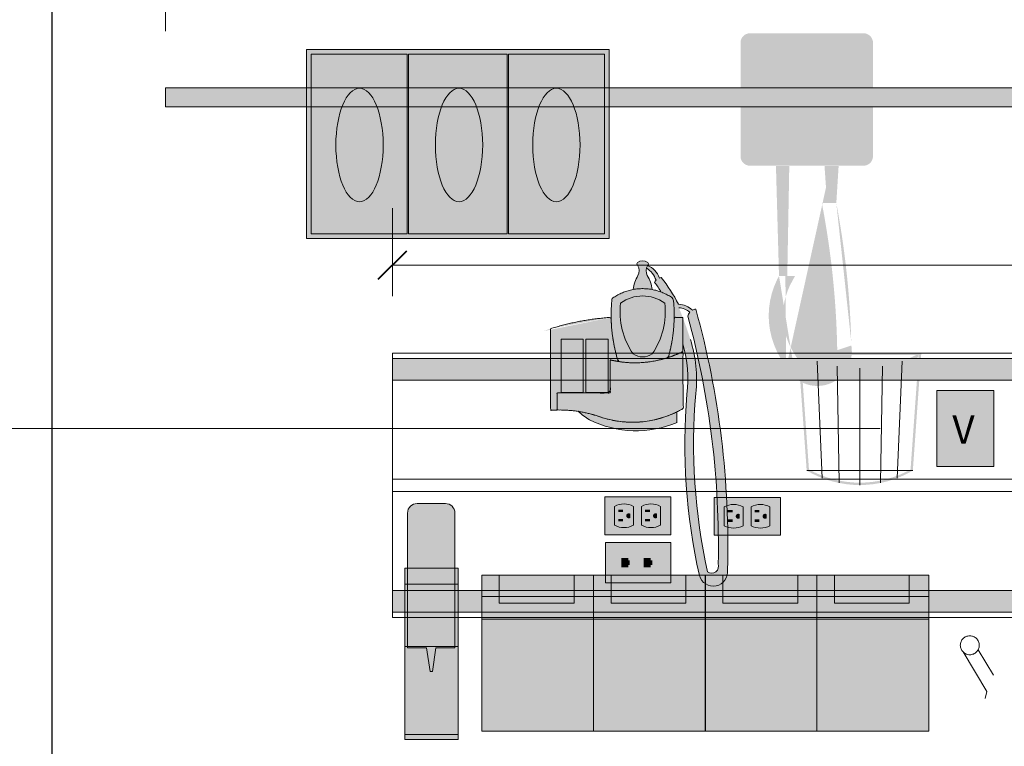
# Model space of a CAD drawing. Units: inches. Extents: x -795 to 331, y 1401 to 1844.
# Drawn here: x -445 to -393, y 1486 to 1524 of the extents above; entities that cross this region are included whole.
import ezdxf
from ezdxf.enums import TextEntityAlignment as Align

# ---------------------------------------------------------------- set-up
doc = ezdxf.new("R2010")
doc.units = ezdxf.units.IN
doc.header["$MEASUREMENT"] = 0
doc.linetypes.add('DGN Style 2', pattern=[11.735908661417323, 7.041545196850394, -4.694363464566929])
doc.layers.get('Defpoints').update_dxf_attribs({"lineweight": 0})
for name, color, linetype, lineweight in [('Furniture', 230, 'Continuous', 0), ('G-ANNO-DIMS', 7, 'Continuous', 0), ('PALADIN_EQUIPMENT', 5, 'Continuous', 0), ('Walls', 253, 'Continuous', 0)]:
    doc.layers.add(name, color=color, linetype=linetype, lineweight=lineweight)
doc.styles.add('Arch Dimension Text', font='Arial.ttf', dxfattribs={"height": 0.125})
doc.styles.add('Style-Arial', font='Arial.ttf')
doc.dimstyles.new('Typical', dxfattribs={"dimtxt": 3, "dimasz": 1.5, "dimexe": 3, "dimexo": 3, "dimgap": 1.5, "dimtad": 1, "dimdec": 3, "dimzin": 11, "dimdsep": 46, "dimlunit": 5, "dimtxsty": 'Style-Arial', "dimblk": 'OBLIQUE', "dimcen": 0.09, "dimclrd": 251, "dimclre": 251, "dimazin": 3, "dimtfac": 1, "dimtdec": 3, "dimtofl": 0, "dimtmove": 1, "dimatfit": 3, "dimldrblk": 'TerminatorOpen', "dimfxl": 1, "dimtzin": 11, "dimlwd": 0, "dimlwe": 0, "dimarcsym": 0})

# ---------------------------------------------------------------- blocks, each defined once
blk = doc.blocks.new('*U54')
at = {"layer": 'PALADIN_EQUIPMENT', "linetype": 'Continuous', "lineweight": 13, "extrusion": (0, 0, -1)}
for color, points in [(9, [(-1.070872433890599, -1.727708516108521), (-1.070872433890599, 1.728208636236161), (1.072692658493224, 1.728208636236161), (1.072692658493224, -1.727708516108521)]), (251, [(-0.1140980398140528, 0.4526503776345976), (-0.1140980398140528, 0.5298833862908623), (-0.249089887699256, 0.5297776238688243), (-0.249089887699256, 0.9016030454342285), (0.0009101123007440037, 0.9016030454342285), (0.250910112300744, 0.9016030454342285), (0.250910112300744, 0.5297776238688243), (0.1159182644159955, 0.5298833862908623), (0.1159182644159955, 0.4526503776345976), (0.0009101123007440037, 0.4526503776345976)]), (251, [(-0.1140980398140528, -0.7383050022194766), (-0.1140980398140528, -0.6610719935636666), (-0.249089887699256, -0.6611777559857046), (-0.249089887699256, -0.2893523344203004), (0.0009101123007440037, -0.2893523344203004), (0.250910112300744, -0.2893523344203004), (0.250910112300744, -0.6611777559857046), (0.1159182644159955, -0.6610719935636666), (0.1159182644159955, -0.7383050022194766), (0.0009101123007440037, -0.7383050022194766)])]:
    blk.add_hatch(color=color, dxfattribs=at).paths.add_polyline_path(points)
at = {"layer": 'PALADIN_EQUIPMENT', "color": 251, "linetype": 'Continuous', "lineweight": 13, "extrusion": (0, 0, -1), "flags": 128}
blk.add_lwpolyline([(1.072692658493224, 1.728208636236161), (-1.070872433890599, 1.728208636236161), (-1.070872433890599, -1.727708516108521), (1.072692658493224, -1.727708516108521)], close=True, dxfattribs=at)
blk = doc.blocks.new('OUTLET_DATA')
at = {"layer": 'PALADIN_EQUIPMENT', "color": 251, "linetype": 'Continuous', "lineweight": 13}
blk.add_blockref('*U54', (-1.070872433890599, 1.727708516108521), dxfattribs=at)
blk = doc.blocks.new('OUTLET_DATA_HEADWALL')
at = {"layer": 'PALADIN_EQUIPMENT', "color": 251, "linetype": 'Continuous', "lineweight": 13}
blk.add_blockref('OUTLET_DATA', (0, 0), dxfattribs=at)
blk = doc.blocks.new('*U56')
at = {"layer": 'PALADIN_EQUIPMENT', "linetype": 'Continuous', "lineweight": 13}
for color, points in [(14, [(-0.500919130518696, 0.5019101556165992), (0.499080869481304, 0.5019101556165992, -0.249999999999909), (0.499080869481304, -0.4980898443834008), (-0.500919130518696, -0.4980898443834008, -0.2500000000000909)]), (250, [(0.1045303151213375, -0.3250577800172323, 2.055065751188647), (-0.1063685761589568, -0.3250577800172323)])]:
    blk.add_hatch(color=color, dxfattribs=at).paths.add_polyline_path(points)
at = {"layer": 'PALADIN_EQUIPMENT', "color": 250, "linetype": 'Continuous', "lineweight": 13, "flags": 128}
blk.add_lwpolyline([(-0.500919130518696, 0.5019101556165992), (0.499080869481304, 0.5019101556165992, -0.249999999999909), (0.499080869481304, -0.4980898443834008), (-0.500919130518696, -0.4980898443834008, -0.2500000000000909)], format="xyb", close=True, dxfattribs=at)
at = {"layer": 'PALADIN_EQUIPMENT', "color": 250, "linetype": 'Continuous', "lineweight": 13, "extrusion": (0, 0, -1)}
for points in [[(0.2941771466105365, 0.3089509706354647), (0.1701319562650951, 0.3089509706354647), (0.2941771466105365, 0.05895097063546473), (0.1701319562650951, 0.05895097063546473)], [(-0.2088950142338035, 0.3089509706354647), (-0.3329402045787901, 0.3089509706354647), (-0.2088950142338035, 0.05895097063546473), (-0.3329402045787901, 0.05895097063546473)]]:
    blk.add_solid(points, dxfattribs=at)
blk = doc.blocks.new('*U57')
at = {"layer": 'PALADIN_EQUIPMENT', "linetype": 'Continuous', "lineweight": 13}
for color, points in [(14, [(-0.500919130518696, 0.5019101556165424), (0.499080869481304, 0.5019101556165424, -0.249999999999909), (0.499080869481304, -0.4980898443834576), (-0.500919130518696, -0.4980898443834576, -0.2500000000000909)]), (250, [(0.1045303151213375, -0.3250577800172323, 2.055065751188647), (-0.1063685761589568, -0.3250577800172323)])]:
    blk.add_hatch(color=color, dxfattribs=at).paths.add_polyline_path(points)
at = {"layer": 'PALADIN_EQUIPMENT', "color": 250, "linetype": 'Continuous', "lineweight": 13, "flags": 128}
blk.add_lwpolyline([(-0.500919130518696, 0.5019101556165424), (0.499080869481304, 0.5019101556165424, -0.249999999999909), (0.499080869481304, -0.4980898443834576), (-0.500919130518696, -0.4980898443834576, -0.2500000000000909)], format="xyb", close=True, dxfattribs=at)
at = {"layer": 'PALADIN_EQUIPMENT', "color": 250, "linetype": 'Continuous', "lineweight": 13, "extrusion": (0, 0, -1)}
for points in [[(0.2941771466105365, 0.3089509706354647), (0.1701319562650951, 0.3089509706354647), (0.2941771466105365, 0.05895097063546473), (0.1701319562650951, 0.05895097063546473)], [(-0.2088950142338035, 0.3089509706354647), (-0.3329402045787901, 0.3089509706354647), (-0.2088950142338035, 0.05895097063546473), (-0.3329402045787901, 0.05895097063546473)]]:
    blk.add_solid(points, dxfattribs=at)
blk = doc.blocks.new('*U55')
at = {"layer": 'PALADIN_EQUIPMENT', "linetype": 'Continuous', "lineweight": 13}
blk.add_hatch(color=1, dxfattribs=at).paths.add_polyline_path([(-1.001141681485933, -1.751498871674471), (-1.001141681485933, 1.748501128325529), (0.9988583185140669, 1.748501128325529), (0.9988583185140669, -1.751498871674471)])
at = {"layer": 'PALADIN_EQUIPMENT', "color": 250, "linetype": 'Continuous', "lineweight": 13, "flags": 128}
blk.add_lwpolyline([(-1.001141681485933, 1.748501128325529), (0.9988583185140669, 1.748501128325529), (0.9988583185140669, -1.751498871674471), (-1.001141681485933, -1.751498871674471)], close=True, dxfattribs=at)
at = {"layer": 'PALADIN_EQUIPMENT', "color": 250, "linetype": 'Continuous', "lineweight": 13}
for name, p in [('*U56', (-0.0002225509672371118, 0.7208519196532279)), ('*U57', (-0.0002225509672371118, -0.6980292920754323))]:
    blk.add_blockref(name, p, dxfattribs=at)
blk = doc.blocks.new('*U64')
at = {"layer": 'PALADIN_EQUIPMENT', "linetype": 'Continuous', "lineweight": 13}
blk.add_hatch(color=250, dxfattribs=at).paths.add_polyline_path([(-1.501240724166507, -1.998434537842968), (-1.501240724166507, 2.001565462157032), (1.498759275833493, 2.001565462157032), (1.498759275833493, -1.998434537842968)])
at = {"layer": 'PALADIN_EQUIPMENT', "color": 250, "linetype": 'Continuous', "lineweight": 13, "flags": 128}
blk.add_lwpolyline([(-1.501240724166507, 2.001565462157032), (1.498759275833493, 2.001565462157032), (1.498759275833493, -1.998434537842968), (-1.501240724166507, -1.998434537842968)], close=True, dxfattribs=at)
at = {"layer": 'PALADIN_EQUIPMENT', "color": 254, "linetype": 'Continuous', "lineweight": 13, "style": 'Style-Arial'}
blk.add_text('V', height=1.5, dxfattribs=at).set_placement((-0.690244151013701, 0.694177113437263), align=Align.TOP_LEFT)
blk = doc.blocks.new('OUTLET_VACUUM')
at = {"layer": 'PALADIN_EQUIPMENT', "color": 250, "linetype": 'Continuous', "lineweight": 13}
blk.add_blockref('*U64', (-1.498759275833493, 1.998434537842968), dxfattribs=at)
blk = doc.blocks.new('*D67')
at = {"layer": 'Defpoints', "transparency": 16777216}
for p in [(-396.1152006344034, 1502.558346295944), (-451.2442128372642, 1476.061384936925), (-451.2442128372642, 1449.564423577907), (-442.8828520804068, 1449.564423577907)]:
    blk.add_point(p, dxfattribs=at)
at = {"layer": 'G-ANNO-DIMS', "color": 1, "linetype": 'Continuous', "lineweight": 40, "transparency": 16777216}
for p, q in [((-451.9942128372642, 1503.308346295944), (-450.4942128372642, 1501.808346295944)), ((-450.4942128372642, 1448.814423577907), (-451.9942128372642, 1450.314423577907))]:
    blk.add_line(p, q, dxfattribs=at)
at = {"layer": 'G-ANNO-DIMS', "color": 251, "linetype": 'Continuous', "lineweight": 0, "transparency": 16777216}
for p, q in [((-399.1152006344034, 1502.558346295944), (-454.2442128372642, 1502.558346295944)), ((-451.2442128372642, 1502.558346295944), (-451.2442128372642, 1449.564423577907)), ((-445.8828520804068, 1449.564423577907), (-454.2442128372642, 1449.564423577907))]:
    blk.add_line(p, q, dxfattribs=at)
at = {"layer": 'G-ANNO-DIMS', "color": 251, "linetype": 'Continuous', "lineweight": 13, "transparency": 16777216, "style": 'Arch Dimension Text', "width": 0.9166666666666666}
blk.add_text('53"', height=3, rotation=90, dxfattribs=at).set_placement((-454.2442128372642, 1473.243263747901), align=Align.MIDDLE_LEFT)
blk = doc.blocks.new('_Oblique')
at = {"color": 0, "linetype": 'ByBlock', "lineweight": -2}
blk.add_line((0.5, 0.5), (-0.5, -0.5), dxfattribs=at)
blk = doc.blocks.new('TerminatorOpen')
at = {"color": 0, "linetype": 'ByBlock', "lineweight": -2}
for q in [(-1, 0.5), (-1, 0), (-1, -0.5)]:
    blk.add_line((0, 0), q, dxfattribs=at)
blk = doc.blocks.new('*D69')
at = {"layer": 'Defpoints', "transparency": 16777216}
for p in [(-424.8828520804068, 1511.197350175837), (-376.8828520804068, 1511.197350175837), (-424.8828520804068, 1506.545080648217), (-328.8828520804068, 1506.545080648217)]:
    blk.add_point(p, dxfattribs=at)
at = {"layer": 'PALADIN_EQUIPMENT', "color": 251, "linetype": 'Continuous', "lineweight": 0, "transparency": 16777216}
for p, q in [((-424.8828520804068, 1509.545080648217), (-424.8828520804068, 1514.197350175837)), ((-328.8828520804068, 1509.545080648217), (-328.8828520804068, 1514.197350175837)), ((-328.8828520804068, 1511.197350175837), (-424.8828520804068, 1511.197350175837))]:
    blk.add_line(p, q, dxfattribs=at)
at = {"layer": 'PALADIN_EQUIPMENT', "color": 1, "linetype": 'Continuous', "lineweight": 40, "transparency": 16777216}
for p, q in [((-425.6328520804068, 1510.447350175837), (-424.1328520804068, 1511.947350175837)), ((-328.1328520804068, 1511.947350175837), (-329.6328520804068, 1510.447350175837))]:
    blk.add_line(p, q, dxfattribs=at)
at = {"layer": 'PALADIN_EQUIPMENT', "color": 251, "linetype": 'Continuous', "lineweight": 13, "transparency": 16777216, "style": 'Arch Dimension Text', "width": 0.9166666666666666}
blk.add_text('96"', height=3, dxfattribs=at).set_placement((-379.7009732694312, 1514.197350175837), align=Align.MIDDLE_LEFT)
blk = doc.blocks.new('*D70')
at = {"layer": 'Defpoints', "transparency": 16777216}
for p in [(-376.8828520804069, 1531.59526755631), (-316.8828520804068, 1531.59526755631), (-436.882852080407, 1520.564423577907), (-316.8828520804068, 1520.564423577907)]:
    blk.add_point(p, dxfattribs=at)
at = {"layer": 'G-ANNO-DIMS', "color": 251, "linetype": 'Continuous', "lineweight": 0, "transparency": 16777216}
for p, q in [((-436.882852080407, 1523.564423577907), (-436.882852080407, 1534.59526755631)), ((-316.8828520804068, 1523.564423577907), (-316.8828520804068, 1534.59526755631)), ((-436.882852080407, 1531.59526755631), (-316.8828520804068, 1531.59526755631))]:
    blk.add_line(p, q, dxfattribs=at)
at = {"layer": 'G-ANNO-DIMS', "color": 1, "linetype": 'Continuous', "lineweight": 40, "transparency": 16777216}
for p, q in [((-437.632852080407, 1530.84526755631), (-436.132852080407, 1532.34526755631)), ((-316.1328520804068, 1532.34526755631), (-317.6328520804068, 1530.84526755631))]:
    blk.add_line(p, q, dxfattribs=at)
at = {"layer": 'G-ANNO-DIMS', "color": 251, "linetype": 'Continuous', "lineweight": 13, "transparency": 16777216, "style": 'Arch Dimension Text', "width": 0.9166666666666666}
blk.add_text('120"', height=3, dxfattribs=at).set_placement((-380.7689039096751, 1534.59526755631), align=Align.MIDDLE_LEFT)
blk = doc.blocks.new('STRETCHER AND TRTMT TABLE')
at = {"layer": 'Furniture', "color": 253, "linetype": 'DGN Style 2', "lineweight": 0, "flags": 128}
for points in [[(-13.81074603402152, 29.09771015337105), (-15.69337094451004, 29.09771015337105), (-17.23009236929818, 36.04788205184491), (-16.60461593615707, 39.08591044139052), (-17.85355339059328, 41.18155509548114)], [(-13.81074603402152, 29.84771015337105), (-15.09108596748541, 29.84771015337105), (-16.46321261844889, 36.05346477931994), (-15.80875735739329, 39.23224747587687), (-17.06451799810537, 41.28943507272675)]]:
    blk.add_lwpolyline(points, dxfattribs=at)
at = {"layer": 'Furniture', "color": 253, "linetype": 'DGN Style 2', "lineweight": 0}
blk.add_circle((-17.5, 41.53510848607448), 0.5000000000002274, dxfattribs=at)
blk = doc.blocks.new('*U121')
at = {"layer": 'PALADIN_EQUIPMENT', "linetype": 'Continuous', "lineweight": 13}
for color, points in [(254, [(-2.999515734240333, 9.321920143611806), (3.000484265759667, 9.321920143611806, -0.414213562373095), (3.500484265759667, 8.821920143611806), (3.500484265759667, 2.821920143611806, -0.414213562373095), (3.000484265759667, 2.321920143611806), (-2.999515734240333, 2.321920143611806, -0.414213562373095), (-3.499515734240333, 2.821920143611806), (-3.499515734240333, 8.821920143611806, -0.414213562373095)]), (250, [(2.750484265759667, 8.821920143611806), (-2.749515734240333, 8.821920143611806, 0.414213562373095), (-2.999515734240333, 8.571920143611806), (-2.999515734240333, 3.071920143611351, 0.414213562373095), (-2.749515734240333, 2.821920143611351), (2.750484265759667, 2.821920143611351, 0.414213562373095), (3.000484265759667, 3.071920143611351), (3.000484265759667, 8.571920143611806, 0.414213562373095)])]:
    blk.add_hatch(color=color, dxfattribs=at).paths.add_polyline_path(points)
h = blk.add_hatch(color=254, dxfattribs=at)
edge = h.paths.add_edge_path()
edge.add_arc((0.0004842657596668687, 5.821920143611351), 2.109816658869215, 0, 360)
h = blk.add_hatch(color=250, dxfattribs=at)
edge = h.paths.add_edge_path()
edge.add_arc((0.0004842657596668687, 5.821920143611351), 1.812216653767084, 0, 360)
h = blk.add_hatch(color=250, dxfattribs=at)
edge = h.paths.add_edge_path()
edge.add_line((-1.465715267734481, -3.499925239178538), (-0.6134460991199262, -3.499925239178538))
edge.add_line((-0.6134460991199262, -3.499925239178538), (-0.7836776660919327, -3.809179943454637))
edge.add_spline(control_points=[(-0.7836776660919327, -3.809179943454637), (-1.513699478863998, -5.135389199701876), (-1.392093723542246, -6.664640421653303), (-0.4492752950478121, -7.923930083851019)], knot_values=[0, 0, 0, 0, 1, 1, 1, 1], degree=3, periodic=0)
edge.add_arc((0.5335209986591849, -7.444252607271892), 1.093608264627573, 206.0158076564136, 370.825366770806)
edge.add_spline(control_points=[(1.607667623254315, -7.238855272011278), (1.553520001924994, -4.740656223275892), (1.291205617262733, -2.245537712859232), (0.8231674182344477, 0.2229134803853867)], knot_values=[0, 0, 0, 0, 1, 1, 1, 1], degree=3, periodic=0)
edge.add_line((0.8231674182344477, 0.2229134803853867), (0.7996004374840027, 0.3472066296944831))
edge.add_line((0.7996004374840027, 0.3472066296944831), (1.562713692623106, 0.3472066296944831))
edge.add_ellipse((-63.90376705554178, -8.207138858991357), major_axis=(66.27201385468894, -1.713523094316961e-15), ratio=0.8304026780030481, start_angle=1.0664587376804775, end_angle=8.942421352069573, ccw=False)
edge.add_arc((0.5580476474202101, -7.494189047840791), 1.825462437617626, -153.46406708684674, 9.819463169083008, ccw=False)
edge.add_line((-1.075110269942684, -8.309730786875434), (-1.0867134866524, -8.316162390086447))
edge.add_ellipse((5.359024231615422, -5.608064142938019), major_axis=(-7.369716047424053, -9.02500109754223e-16), ratio=0.7579681318250623, start_angle=-22.17249018377339, end_angle=28.999377354813817, ccw=False)
at = {"layer": 'PALADIN_EQUIPMENT', "color": 1, "linetype": 'Continuous', "lineweight": 13, "extrusion": (0, 0, -1)}
blk.add_solid([(0.1446529535485865, 5.821920143611806), (-0.1456214850680908, 5.821920143611806), (-0.05094582209744658, 2.847668172757722)], dxfattribs=at)
at = {"layer": 'PALADIN_EQUIPMENT', "color": 250, "linetype": 'Continuous', "lineweight": 13, "extrusion": (0, 0, -1)}
for points in [[(1.465715267734254, -3.499925239178538), (1.028757080158698, -3.499925239178538), (1.627199815316487, 2.313518473783688), (0.9218923060233237, 2.313518473783688)], [(-1.076478970307392, 0.3472066296935736), (-1.562713692623106, 0.3472066296935736), (-0.9375547639313595, 2.313518473783688), (-1.685608182878809, 2.313518473783688)]]:
    blk.add_solid(points, dxfattribs=at)
blk = doc.blocks.new('*U129')
at = {"layer": 'PALADIN_EQUIPMENT', "linetype": 'Continuous', "lineweight": 13}
for color, points in [(254, [(0.6786895150364671, 7.08150122078905, 0.09106809892262957), (-0.3130130098771247, 7.081176839125874, -0.1234454921201155), (-0.06504261164639047, 7.812611333441055, 0.2481700632141997), (-0.08277253517877625, 8.3597061167236, -0.4722285612705701), (-0.08783822761648707, 8.511676889858109, -0.3061293348827587), (0.4541908632284049, 8.516742582295592), (0.452640106171998, 8.511676889858109, -0.4722285612705701), (0.4475744137341167, 8.359706116723828, 0.2481700632141997), (0.4298444902019014, 7.812611333441055, -0.123941155836183), (0.6780634196541655, 7.078085929959798)]), (254, [(0.3817530097458075, 8.215314019253356), (0.4389364013477461, 8.35418797028683, -0.2192567691304727), (1.067248772659866, 7.686337192373685, -0.05656794542840989), (1.165982380286778, 7.708832550779789, -0.04702218250909426), (2.078781719047356, 6.300383792401817, -0.1675981559792833), (2.813100060524562, 5.995467402278564), (2.6692394614563, 5.895564208481574, 0.148542640995128), (2.096934044270085, 6.115033053683192, -0.007432215550800145), (2.29844141424212, 5.614236348270651), (1.841832867909034, 5.614236348270651, 0.05252929919272076), (1.789273856173907, 6.581496054383706, 0.04279990449928011), (1.149644268400095, 6.932772236182018, 0.08890755776511353), (0.8065439187885772, 7.447422760599466, -0.08417600327752332), (0.8903252844258986, 7.571969994309939, 0.1738581740055327)]), (62, [(-0.9861597415797974, 6.362020578062356, -0.3215997140084945), (1.351604542797872, 6.362020578062811, -0.1793147556797048), (0.6857994886923962, 3.672690359516764, -0.3114583595154114), (-0.3203546874738663, 3.672690359516764, -0.1793147556797048)]), (254, [(2.991703003283078, 6.038476548896597, -0.07452615043747653), (4.666967354546216, -7.738238340624093, -0.9384354335921967), (3.179427936806746, -8.035814209652244, -0.07624728249509015), (2.525545950428409, 1.556672701450452, 0.1055928185246119), (2.298357912022766, 4.183809560699956), (2.298357912022823, 5.605792932991562, -0.01706643172752131), (2.704120120125424, 4.434824878433119, -0.106208590918163), (2.990578215767925, 1.58766394999634, 0.07620145507423054), (3.610750060432508, -7.849492627767404, 0.7210156178369527), (4.174681930455449, -7.416756135266269, 0.07152966318087677), (2.574324431942841, 5.669413773951646, -0.1360333010831805), (2.673458474849099, 5.883318628099005), (2.808912145609952, 5.990505505676992, -0.1083165673709366)]), (62, [(-4.130802539729302, 1.640045672218776), (-4.130802539729302, 4.459925901373026), (-2.955852444248137, 4.459925901373026), (-2.955852444248137, 1.640045672218776)]), (62, [(-2.812247432578374, 1.640045672218776), (-2.812247432578374, 4.459925901373026), (-1.637297337097209, 4.459925901373026), (-1.637297337097209, 1.640045672218776)]), (9, [(2.011554932098136, 0.05433592076633431, -0.2192423653694402), (-2.632975836425032, 0.1960334696366317, -0.04219665966351688), (-3.223956870842756, 0.6434148456169169, -0.04983720674070181), (-1.971720608364819, 0.3219868464100273, 0.1946140747680457), (1.995810760001348, 0.6163105403843474), (1.995810760001348, 0.04768649373295375)])]:
    blk.add_hatch(color=color, dxfattribs=at).paths.add_polyline_path(points)
h = blk.add_hatch(color=254, dxfattribs=at)
edge = h.paths.add_edge_path()
edge.add_arc((0.18282348216934, 4.38149680840138), 2.744998453376355, 53.83797937325983, 126.1620206267502, ccw=False)
edge.add_arc((-6.258764542363792, 5.723874223716621), 8.108550215264973, -16.00110151254171, 6.186377282604383, ccw=False)
edge.add_ellipse((-0.2248454758893672, 11.05628682641031), major_axis=(-1.262429133620209e-15, -7.850229947442053), ratio=0.8433266659476044, start_angle=-7.646763117918681, end_angle=15.421665344467726, ccw=False)
edge.add_arc((6.624411506702074, 5.723874223716621), 8.108550215264973, 173.8136227173956, 197.5720243853974, ccw=False)
h = blk.add_hatch(color=9, dxfattribs=at)
edge = h.paths.add_edge_path()
edge.add_ellipse((-0.7264709055247636, -10.34598314175264), major_axis=(4.524341859056065e-15, 15.97155800899024), ratio=0.8998516788741081, start_angle=3.0183594769177944, end_angle=15.991530437017218, ccw=False)
edge.add_arc((6.624411506702529, 5.723874223715711), 8.108550215264973, 180.8511881877098, 197.5720243853946)
edge.add_ellipse((-0.2248454758889125, 11.0562868264094), major_axis=(-1.262429133620209e-15, -7.850229947442053), ratio=0.8433266659476044, start_angle=348.6063630135605, end_angle=352.3532368820797, ccw=False)
edge.add_line((-1.5326772718862, 3.36076042229206), (-1.5326772718862, 1.613157319559605))
edge.add_line((-1.5326772718862, 1.613157319559605), (-4.339526129753153, 1.613157319559605))
edge.add_line((-4.339526129753153, 1.613157319559605), (-4.339526129753153, 0.7105678864820675))
edge.add_arc((-4.212403397665014, -5.789566366618828), 6.501377200051428, 91.1203872663554, 94.17654247989309)
edge.add_line((-4.685897915880275, 0.6945456341543377), (-4.685897915880275, 5.007514393316114))
h = blk.add_hatch(color=9, dxfattribs=at)
edge = h.paths.add_edge_path()
edge.add_ellipse((-0.2248454758891398, 11.05628682641031), major_axis=(-1.262429133620209e-15, -7.850229947442053), ratio=0.8433266659476044, start_angle=15.421665344464827, end_angle=22.461389141853715, ccw=False)
edge.add_arc((-6.258764542363565, 5.723874223716621), 8.108550215264973, 343.998898487461, 359.1655969849119)
edge.add_line((1.848925844069072, 5.605792932991562), (2.298357912022766, 5.605792932991562))
edge.add_line((2.298357912022766, 5.605792932991562), (2.306559524367572, 3.801606537455427))
edge.add_line((2.306559524367572, 3.801606537455427), (2.304514495049091, 3.801597241000309))
h = blk.add_hatch(color=254, dxfattribs=at)
edge = h.paths.add_edge_path()
edge.add_ellipse((-0.2248454758889125, 11.0562868264094), major_axis=(-1.262429133620209e-15, -7.850229947442053), ratio=0.8433266659476044, start_angle=348.6063630135587, end_angle=382.4804999571285)
edge.add_line((2.30655501712107, 3.802598039254462), (2.32025866714622, 0.7880762714034972))
edge.add_arc((-0.3579010890160248, 5.366544101126692), 5.304234850318875, 252.2167950505907, 300.32535984840877, ccw=False)
edge.add_arc((-4.212403397665014, -5.789566366618828), 6.501377200051428, 69.89773102016521, 91.12038726635534)
edge.add_line((-4.339526129753153, 0.7105678864820675), (-4.339526129753153, 1.613157319559605))
edge.add_line((-4.339526129753153, 1.613157319559605), (-1.5326772718862, 1.613157319559605))
edge.add_line((-1.5326772718862, 1.613157319559605), (-1.5326772718862, 3.36076042229206))
at = {"layer": 'PALADIN_EQUIPMENT', "color": 250, "linetype": 'Continuous', "lineweight": 13, "flags": 128}
for points in [[(0.6786895150364671, 7.08150122078905, 0.09106809892262957), (-0.3130130098771247, 7.081176839125874, -0.1234454921201155), (-0.06504261164639047, 7.812611333441055, 0.2481700632141997), (-0.08277253517877625, 8.3597061167236, -0.4722285612705701), (-0.08783822761648707, 8.511676889858109, -0.3061293348827587), (0.4541908632284049, 8.516742582295592), (0.452640106171998, 8.511676889858109, -0.4722285612705701), (0.4475744137341167, 8.359706116723828, 0.2481700632141997), (0.4298444902019014, 7.812611333441055, -0.123941155836183), (0.6780634196541655, 7.078085929959798)], [(2.011554932098136, 0.05433592076633431, -0.2192423653694402), (-2.632975836425032, 0.1960334696366317, -0.04219665966351688), (-3.223956870842756, 0.6434148456169169, -0.04983720674070181), (-1.971720608364819, 0.3219868464100273, 0.1946140747680457), (1.995810760001348, 0.6163105403843474), (1.995810760001348, 0.04768649373295375)]]:
    blk.add_lwpolyline(points, format="xyb", close=True, dxfattribs=at)
at = {"layer": 'PALADIN_EQUIPMENT', "color": 254, "linetype": 'Continuous', "lineweight": 13, "flags": 128}
blk.add_lwpolyline([(-0.9861597415797974, 6.362020578062356, -0.3215997140084945), (1.351604542797872, 6.362020578062811, -0.1793147556797048), (0.6857994886923962, 3.672690359516764, -0.3114583595154114), (-0.3203546874738663, 3.672690359516764, -0.1793147556797048)], format="xyb", close=True, dxfattribs=at)
for points in [[(-2.955852444248137, 1.640045672218776), (-4.130802539729302, 1.640045672218776), (-4.130802539729302, 4.459925901373026), (-2.955852444248137, 4.459925901373026)], [(-1.637297337097209, 1.640045672218776), (-2.812247432578374, 1.640045672218776), (-2.812247432578374, 4.459925901373026), (-1.637297337097209, 4.459925901373026)]]:
    blk.add_lwpolyline(points, close=True, dxfattribs=at)
at = {"layer": 'PALADIN_EQUIPMENT', "color": 250, "linetype": 'Continuous', "lineweight": 13}
for points, weights, knots in [([(-1.436919490242929, 6.597675775082507), (0.1828234821690558, 7.781500428290656), (1.802566454581211, 6.597675775082735), (1.973900351610041, 5.017020244329842), (1.53563121942949, 3.488705035039402), (0.2332409212092443, 3.062692239686385), (-1.105779089411328, 3.275866882789842), (-1.620727095249208, 4.901942983814706), (-1.436919490242929, 6.597675775082507)], [1, 0.8073516267214371, 1, 0.9813136946485216, 1, 0.9798054771540919, 1, 0.978583775617996, 1], [0, 0, 0, 0.25, 0.25, 0.5, 0.5, 0.75, 0.75, 1, 1, 1]), ([(-4.685897915880219, 5.007514393316114), (-3.11505488124385, 5.507797624225077), (-1.483243939130546, 5.603417737268501), (-1.465541494163119, 4.411905942621615), (-1.10577908941093, 3.275866882788478), (-1.320399058890814, 3.310034807864668), (-1.532677271885859, 3.36076042229206), (-1.5326772718862, 2.486958870925719), (-1.5326772718862, 1.613157319559605), (-2.936101700819677, 1.613157319559605), (-4.339526129753153, 1.613157319559605), (-4.339526129753153, 1.161862603020836), (-4.339526129753153, 0.7105678864820675), (-4.512925730106531, 0.7071767209952213), (-4.685897915880162, 0.6945456341543377), (-4.685897915880275, 2.851030013735226), (-4.685897915880219, 5.007514393316114)], [1, 0.9935983324347141, 1, 0.9893730160846271, 1, 0.9994654797020852, 1, 1, 1, 1, 1, 1, 1, 0.9996443770176221, 1, 1, 1], [0, 0, 0, 0.1428571428571428, 0.1428571428571428, 0.2857142857142857, 0.2857142857142857, 0.4285714285714285, 0.4285714285714285, 0.5, 0.5, 0.5714285714285714, 0.5714285714285714, 0.7142857142857143, 0.7142857142857143, 0.8571428571428571, 0.8571428571428571, 1, 1, 1]), ([(2.304514495049204, 3.801597241000309), (1.928188266076518, 3.617110724951544), (1.535631219429717, 3.488705035039402), (1.833205361282353, 4.526394102078939), (1.848925844069186, 5.605792932991562), (2.073641878045919, 5.605792932991562), (2.298357912022766, 5.605792932991562), (2.302458718195169, 4.703699735223381), (2.306559524367572, 3.801606537455427), (2.305537009708303, 3.801601889227868), (2.304514495049204, 3.801597241000309)], [1, 0.9981135756356337, 1, 0.9912539334815287, 1, 1, 1, 1, 1, 1, 1], [0, 0, 0, 0.2, 0.2, 0.4, 0.4, 0.6, 0.6, 0.8, 0.8, 1, 1, 1]), ([(-1.532677271886087, 3.36076042229206), (0.4436748692513675, 2.888494920942094), (2.306555017121127, 3.802598039254235), (2.313406842133645, 2.29533715532898), (2.32025866714622, 0.7880762714034972), (0.2765937388612087, -0.4073588325584296), (-1.977900315250395, 0.3157511085028091), (-3.121728848002817, 0.734384274198419), (-4.33952612975304, 0.7105678864820675), (-4.339526129753153, 1.161862603020836), (-4.339526129753153, 1.613157319559605), (-2.936101700819677, 1.613157319559605), (-1.5326772718862, 1.613157319559605), (-1.5326772718862, 2.486958870925719), (-1.532677271886087, 3.36076042229206)], [1, 0.95662530913426, 1, 1, 1, 0.9131597027357982, 1, 0.9828989603562391, 1, 1, 1, 1, 1, 1, 1], [0, 0, 0, 0.1666666666666667, 0.1666666666666667, 0.3333333333333333, 0.3333333333333333, 0.5, 0.5, 0.6666666666666666, 0.6666666666666666, 0.8333333333333334, 0.8333333333333334, 0.9166666666666666, 0.9166666666666666, 1, 1, 1])]:
    blk.add_rational_spline(points, weights, degree=2, knots=knots, dxfattribs=at)
at = {"layer": 'PALADIN_EQUIPMENT', "color": 253, "linetype": 'Continuous', "lineweight": 13, "extrusion": (0, 0, -1)}
blk.add_solid([(0.5537322490424685, 6.104856035046623), (-0.9475928729610246, 6.104856035046623), (0.5537322490424685, 5.295445969270986), (-0.9475928729610246, 5.295445969270986)], dxfattribs=at)
blk = doc.blocks.new('*U128')
at = {"layer": 'PALADIN_EQUIPMENT', "color": 9, "linetype": 'Continuous', "lineweight": 13, "extrusion": (0, 0, -1)}
for centre, radius, start, end in [((-0.02727752888148416, 7.337287438305566), 1.098113866383122, 112.0675722732948, 161.5347487581921), ((0.2601947987006952, 7.185210563516193), 1.214886948999707, 121.9476350630434, 161.3986567444059), ((0.4567151844845512, 6.233723509377569), 1.753006702289999, 136.1485942323945, 156.4712707156245), ((-1.196261336206305, 7.383782081908748), 0.3271391958896754, 67.07953566338948, 84.84797739987091), ((5.848373077787812, 2.163080533770881), 8.943026076313702, 141.6688154294014, 152.4375736266424), ((-2.004786494688517, 5.084104623196936), 1.219348669384761, 93.5215647819492, 131.5785340381078), ((-2.038599297268263, 5.135336328534777), 0.982251634399057, 93.45745795140773, 130.3345150939969), ((-3.021054427298282, 5.528759282241481), 0.5112764476960125, 66.1106988925473, 86.81022501665309), ((42.1274461894651, -6.437620940957004), 46.81336557222517, 164.5424977168261, 181.5911163519999), ((42.12744618946937, -6.437620940957459), 46.31336557222927, 164.844943387277, 181.2104612577864), ((3.737764554978241, 2.339118503587088), 6.312795242017775, 163.0021314757125, 187.112877415303), ((-34.08299375349975, -1.107316095230772), 31.2081599530303, 347.5249579452066, 4.95535961925409), ((-3.914639419176069, -7.838967364335076), 0.7600376632395781, 172.3257461746476, 345.049353138951), ((-3.821576664403722, -7.538474376409113), 0.3745984650009501, 160.9145696233618, 304.0833393907866)]:
    blk.add_arc(centre, radius, start, end, dxfattribs=at)
at = {"layer": 'PALADIN_EQUIPMENT', "color": 9, "linetype": 'Continuous', "lineweight": 13}
for centre, radius, start, end in [((1.216617178634124, 7.263398599231095), 0.4489639949429962, 136.4485983631062, 155.6949455305843), ((3.01063040638337, 5.598317563430555), 0.4412943312153528, 139.6415032291394, 170.627838828127), ((-3.719625531953568, 2.351205299180492), 6.754314846380453, 353.5156738528585, 17.97492556784897), ((34.12243666746099, -1.107316095230317), 31.70815995303402, 175.1791727958426, 192.6200166702946)]:
    blk.add_arc(centre, radius, start, end, dxfattribs=at)
at = {"layer": 'PALADIN_EQUIPMENT', "color": 250, "linetype": 'Continuous', "lineweight": 13}
blk.add_blockref('*U129', (0.0009023039232829433, 0.00076706565528184), dxfattribs=at)
blk = doc.blocks.new('THERMOMETER')
at = {"layer": 'PALADIN_EQUIPMENT', "color": 250, "linetype": 'Continuous', "lineweight": 13}
blk.add_blockref('*U128', (0.1203759122042243, -4.063760965260599), dxfattribs=at)
blk = doc.blocks.new('*U132')
at = {"layer": 'PALADIN_EQUIPMENT', "linetype": 'Continuous', "lineweight": 13}
for color, points in [(9, [(-8.00149423570656, -4.999685956835719), (-8.00149423570656, 5.000314043164281), (7.998505764293441, 5.000314043164281), (7.998505764293441, -4.999685956835719)]), (254, [(-7.751494235706559, -4.749685956835719), (-7.751494235706559, 4.750314043164281), (-2.672958377859175, 4.750314043164281), (-2.672958377859175, -4.749685956835719)]), (254, [(-2.598230228574153, -4.749685956835719), (-2.598230228574153, 4.750314043164281), (2.605305629273175, 4.750314043164281), (2.605305629273175, -4.749685956835719)]), (254, [(2.680033778558197, -4.749685956835719), (2.680033778558197, 4.750314043164281), (7.758569636405525, 4.750314043164281), (7.758569636405525, -4.749685956835719)])]:
    blk.add_hatch(color=color, dxfattribs=at).paths.add_polyline_path(points)
h = blk.add_hatch(color=4, dxfattribs=at)
edge = h.paths.add_edge_path()
edge.add_ellipse((-5.20592553439775, 0.05018290877910658), major_axis=(3.895809456283539e-16, 3), ratio=0.4166666666666288, start_angle=0, end_angle=360)
h = blk.add_hatch(color=4, dxfattribs=at)
edge = h.paths.add_edge_path()
edge.add_ellipse((-0.06250768803118945, 0.05018290877910658), major_axis=(3.895809456283539e-16, 3), ratio=0.4166666666666288, start_angle=0, end_angle=360)
h = blk.add_hatch(color=4, dxfattribs=at)
edge = h.paths.add_edge_path()
edge.add_ellipse((5.196492581848702, 0.05018290877910658), major_axis=(3.895809456283539e-16, 3), ratio=0.4166666666666288, start_angle=0, end_angle=360)
at = {"layer": 'PALADIN_EQUIPMENT', "color": 250, "linetype": 'Continuous', "lineweight": 13, "flags": 128}
for points in [[(-8.00149423570656, 5.000314043164281), (7.998505764293441, 5.000314043164281), (7.998505764293441, -4.999685956835719), (-8.00149423570656, -4.999685956835719)], [(-7.751494235706559, 4.750314043164281), (-2.672958377859175, 4.750314043164281), (-2.672958377859175, -4.749685956835719), (-7.751494235706559, -4.749685956835719)], [(-2.598230228574153, 4.750314043164281), (2.605305629273175, 4.750314043164281), (2.605305629273175, -4.749685956835719), (-2.598230228574153, -4.749685956835719)], [(2.680033778558197, 4.750314043164281), (7.758569636405525, 4.750314043164281), (7.758569636405525, -4.749685956835719), (2.680033778558197, -4.749685956835719)]]:
    blk.add_lwpolyline(points, close=True, dxfattribs=at)
at = {"layer": 'PALADIN_EQUIPMENT', "color": 250, "linetype": 'Continuous', "lineweight": 13}
for centre in [(-5.20592553439775, 0.05018290877910658), (-0.06250768803118945, 0.05018290877910658), (5.196492581848702, 0.05018290877910658)]:
    blk.add_ellipse(centre, major_axis=(0, 3), ratio=0.4166666666666288, dxfattribs=at)
blk = doc.blocks.new('GLOVES DISP - HORIZ_1')
at = {"layer": 'PALADIN_EQUIPMENT', "color": 250, "linetype": 'Continuous', "lineweight": 13, "rotation": 180}
blk.add_blockref('*U132', (-0.04976947737890214, 0.07203952454688078), dxfattribs=at)
blk = doc.blocks.new('GLOVES DISP - HORIZ')
at = {"layer": 'PALADIN_EQUIPMENT', "color": 250, "linetype": 'Continuous', "lineweight": 13}
blk.add_blockref('GLOVES DISP - HORIZ_1', (0.04827524167228603, -3.071725481382373), dxfattribs=at)
blk = doc.blocks.new('*U138')
at = {"layer": 'PALADIN_EQUIPMENT', "linetype": 'Continuous', "lineweight": 13}
for points in [[(-2.802783498278359, -2.734141299815519), (-3.248065615179485, 3.499808336799333, 0.005408835781520792), (-3.118143370534767, 3.430896911771924), (-2.681755353622464, -2.678535324997483, 0.2595890010027282), (2.685624123263608, -2.678535324997029), (3.122012140175741, 3.430896911772379, 0.005408835781513025), (3.251934384820629, 3.499808336798878), (2.806652267919617, -2.734141299815519, -0.2731292041891052)], [(3.103472127227121, 3.430896911772152, -0.2422395317835888), (-3.118143370534767, 3.430896911771924), (-3.11814337053471, 3.258237465822049, 0.2422395317835888), (3.103472127226951, 3.258237465822049)]]:
    blk.add_hatch(color=252, dxfattribs=at).paths.add_polyline_path(points)
at = {"layer": 'PALADIN_EQUIPMENT', "color": 252, "linetype": 'Continuous', "lineweight": 13}
for p, q in [((-1.977699995645423, -3.132818915431471), (-2.24284484191412, 3.053894164172789)), ((-1.085850853104205, -3.391898331039783), (-1.196706551200919, 2.779068863011616)), ((0.001934384820401647, 2.672556208575088), (0.001934384820401647, -3.500191663201122)), ((1.089719622744951, -3.391898331039783), (1.200575320841665, 2.779068863011616)), ((1.98156876528617, -3.132818915431471), (2.246713611554924, 3.053894164172789)), ((-2.802783498278359, -2.734141299815519), (2.80665226791956, -2.734141299815519))]:
    blk.add_line(p, q, dxfattribs=at)
blk.add_solid([(3.251934384820629, 3.374808336798878), (-3.248065615179371, 3.374808336798878), (3.251934384820629, 3.499808336798878), (-3.248065615179371, 3.499808336798878)], dxfattribs=at)
blk = doc.blocks.new('BP CUFF BASKET')
at = {"layer": 'PALADIN_EQUIPMENT', "color": 252, "linetype": 'Continuous', "lineweight": 13}
blk.add_blockref('*U138', (0.01255807527854813, -2.899864475152526), dxfattribs=at)
blk = doc.blocks.new('*U144')
at = {"layer": 'PALADIN_EQUIPMENT', "linetype": 'Continuous', "lineweight": 13}
for points in [[(-11.81274295749733, -4.501619577004476), (-11.81274295749733, 3.748380422995524), (-5.900242957497369, 3.748380422995524), (-5.900242957497369, -4.501619577004476)], [(-5.900242957497369, -4.501619577004476), (-5.900242957497369, 3.748380422995524), (0.01225704250259696, 3.748380422995524), (0.01225704250259696, -4.501619577004476)], [(-0.01274295749743715, -4.501619577004476), (-0.01274295749743715, 3.748380422995524), (5.899757042502529, 3.748380422995524), (5.899757042502529, -4.501619577004476)], [(5.899757042502529, -4.501619577004476), (5.899757042502529, 3.748380422995524), (11.81225704250255, 3.748380422995524), (11.81225704250255, -4.501619577004476)]]:
    blk.add_hatch(color=254, dxfattribs=at).paths.add_polyline_path(points)
at = {"layer": 'PALADIN_EQUIPMENT', "color": 250, "linetype": 'Continuous', "lineweight": 13}
for p, q in [((11.81225704250267, 2.616955206163766), (-11.81274295749733, 2.616955206163766)), ((11.81225704250267, 1.425795671079868), (-11.81274295749733, 1.425795671079868))]:
    blk.add_line(p, q, dxfattribs=at)
at = {"layer": 'PALADIN_EQUIPMENT', "color": 250, "linetype": 'Continuous', "lineweight": 13, "flags": 128}
for points in [[(-11.81274295749733, 3.748380422995524), (11.81225704250267, 3.748380422995524), (11.81225704250267, -4.501619577004476), (-11.81274295749733, -4.501619577004476)], [(-5.900242957497369, 3.748380422995524), (-11.81274295749733, 3.748380422995524), (-11.81274295749733, -4.501619577004476), (-5.900242957497369, -4.501619577004476)], [(0.01225704250259696, 3.748380422995524), (-5.900242957497369, 3.748380422995524), (-5.900242957497369, -4.501619577004476), (0.01225704250259696, -4.501619577004476)], [(5.899757042502529, 3.748380422995524), (-0.01274295749743715, 3.748380422995524), (-0.01274295749743715, -4.501619577004476), (5.899757042502529, -4.501619577004476)], [(11.81225704250255, 3.748380422995524), (5.899757042502529, 3.748380422995524), (5.899757042502529, -4.501619577004476), (11.81225704250255, -4.501619577004476)]]:
    blk.add_lwpolyline(points, close=True, dxfattribs=at)
for points in [[(-10.88650475981063, 3.748380422995524), (-10.88650475981063, 2.262946663803859), (-6.934366619474872, 2.262946663803859), (-6.934366619474872, 3.748380422995524)], [(-4.978890861676405, 3.748380422995524), (-4.978890861676405, 2.262946663803859), (-1.026752721340699, 2.262946663803859), (-1.026752721340699, 3.748380422995524)], [(0.93255203386434, 3.748380422995524), (0.93255203386434, 2.262946663803859), (4.884690174200102, 2.262946663803859), (4.884690174200102, 3.748380422995524)], [(6.82330838236237, 3.748380422995524), (6.82330838236237, 2.262946663803859), (10.77544652269813, 2.262946663803859), (10.77544652269813, 3.748380422995524)]]:
    blk.add_lwpolyline(points, dxfattribs=at)
blk = doc.blocks.new('4 BIN SUPPLIES HOLDER')
at = {"layer": 'PALADIN_EQUIPMENT', "color": 250, "linetype": 'Continuous', "lineweight": 13}
blk.add_blockref('*U144', (0.1612653694297705, -1.13025731348057), dxfattribs=at)
blk = doc.blocks.new('4 BIN_NEW')
at = {"layer": 'PALADIN_EQUIPMENT', "color": 250, "linetype": 'Continuous', "lineweight": 13}
blk.add_blockref('4 BIN SUPPLIES HOLDER', (-0.1610224119324357, -1.486697892683196), dxfattribs=at)
blk = doc.blocks.new('HAND FOAM_1')
at = {"layer": 'PALADIN_EQUIPMENT', "linetype": 'Continuous', "lineweight": 13}
for points in [[(0.2381442354322303, -4.209511417666135), (0.04993729739919672, -5.457405245928157), (-0.06947264036779188, -5.457405245928157), (-0.2576795784005981, -4.209511417666135), (-1.259767671484212, -4.209511417666135), (-1.259767671484212, 2.915488582333865, -0.414213562373095), (-0.7597676714842123, 3.415488582333865), (0.7402323285157877, 3.415488582333865, -0.414213562373095), (1.240232328515788, 2.915488582333865), (1.240232328515788, -4.209511417666135)], [(-1.405290377666859, -9.050070032173608), (-1.405290377666859, 0), (1.405290377666631, 0), (1.405290377666631, -9.050070032173608)]]:
    blk.add_hatch(color=254, dxfattribs=at).paths.add_polyline_path(points)
at = {"layer": 'PALADIN_EQUIPMENT', "color": 250, "linetype": 'Continuous', "lineweight": 13}
for p, q in [((-1.405290377666859, -8.800070032173608), (1.405290377666631, -8.800070032173608)), ((-1.405290377666859, -9.050070032173608), (1.405290377666631, -9.050070032173608))]:
    blk.add_line(p, q, dxfattribs=at)
at = {"layer": 'PALADIN_EQUIPMENT', "color": 250, "linetype": 'Continuous', "lineweight": 13, "flags": 128}
blk.add_lwpolyline([(0.2381442354322303, -4.209511417666135), (0.04993729739919672, -5.457405245928157), (-0.06947264036779188, -5.457405245928157), (-0.2576795784005981, -4.209511417666135), (-1.259767671484212, -4.209511417666135), (-1.259767671484212, 2.915488582333865, -0.414213562373095), (-0.7597676714842123, 3.415488582333865), (0.7402323285157877, 3.415488582333865, -0.414213562373095), (1.240232328515788, 2.915488582333865), (1.240232328515788, -4.209511417666135)], format="xyb", close=True, dxfattribs=at)
blk.add_lwpolyline([(1.405290377666631, 0), (-1.405290377666859, 0), (-1.405290377666859, -9.050070032173608), (1.405290377666631, -9.050070032173608)], close=True, dxfattribs=at)
blk = doc.blocks.new('HAND FOAM_9 OZ.')
at = {"layer": 'PALADIN_EQUIPMENT', "color": 250, "linetype": 'Continuous', "lineweight": 13}
for p, q in [((-1.395522706182646, -0.01698613494272649), (1.415058049150844, -0.01698613494272649)), ((-1.395522706182646, -3.30846597185473), (1.415058049150844, -3.30846597185473))]:
    blk.add_line(p, q, dxfattribs=at)
blk.add_blockref('HAND FOAM_1', (0.009767671484212315, 0.8345114176661355), dxfattribs=at)

msp = doc.modelspace()

# ---------------------------------------------------------------- hatches: boundary and pattern name
at = {"layer": 'PALADIN_EQUIPMENT', "linetype": 'Continuous', "lineweight": 13}
for color, points in [(172, [(-436.882852080407, 1519.564423577907), (-436.882852080407, 1520.564423577907), (-316.8828520804068, 1520.564423577907), (-316.8828520804068, 1519.564423577907)]), (5, [(-424.8828520804068, 1505.110106491655), (-424.8828520804068, 1506.255081701457), (-328.8828520804068, 1506.255081701457), (-328.8828520804068, 1505.110106491655)]), (5, [(-424.8828520804068, 1492.854422493389), (-424.8828520804068, 1493.999397702186), (-328.8828520804068, 1493.999397702186), (-328.8828520804068, 1492.854422493389)])]:
    msp.add_hatch(color=color, dxfattribs=at).paths.add_polyline_path(points)

# ---------------------------------------------------------------- linework, layer by layer
at = {"layer": 'PALADIN_EQUIPMENT', "color": 250, "linetype": 'Continuous', "lineweight": 0}
for p, q in [((-328.8828520804068, 1506.545080648217), (-424.8828520804068, 1506.545080648217)), ((-328.8828520804068, 1499.871838418185), (-424.8828520804068, 1499.871838418185)), ((-328.8828520804068, 1499.220866489546), (-424.8828520804068, 1499.220866489546)), ((-328.8828520804068, 1492.564423577907), (-424.8828520804068, 1492.564423577907))]:
    msp.add_line(p, q, dxfattribs=at)
at = {"layer": 'PALADIN_EQUIPMENT', "color": 250, "linetype": 'Continuous', "lineweight": 13}
for p, q in [((-424.8828520804068, 1492.564423577907), (-424.8828520804068, 1506.545080648217)), ((-328.8828520804068, 1506.255081701457), (-424.8828520804068, 1506.255081701457)), ((-328.8828520804068, 1505.110106491655), (-424.8828520804068, 1505.110106491655)), ((-328.8828520804068, 1493.999397702186), (-424.8828520804068, 1493.999397702186)), ((-328.8828520804068, 1492.854422493389), (-424.8828520804068, 1492.854422493389))]:
    msp.add_line(p, q, dxfattribs=at)
at = {"layer": 'PALADIN_EQUIPMENT', "color": 250, "linetype": 'Continuous', "lineweight": 13, "flags": 128}
for points in [[(-436.882852080407, 1520.564423577907), (-316.8828520804068, 1520.564423577907), (-316.8828520804068, 1519.564423577907), (-436.882852080407, 1519.564423577907)], [(-328.8828520804068, 1505.110106491655), (-424.8828520804068, 1505.110106491655), (-424.8828520804068, 1506.255081701457), (-328.8828520804068, 1506.255081701457)], [(-424.8828520804068, 1492.854422493389), (-328.8828520804068, 1492.854422493389), (-328.8828520804068, 1493.999397702186), (-424.8828520804068, 1493.999397702186)]]:
    msp.add_lwpolyline(points, close=True, dxfattribs=at)
at = {"layer": 'Walls', "color": 250, "linetype": 'Continuous', "lineweight": 30}
msp.add_line((-442.8828520804068, 1557.564423577907), (-442.8828520804068, 1449.564423577907), dxfattribs=at)

# ---------------------------------------------------------------- block references
at = {"layer": 'Furniture', "color": 253, "linetype": 'DGN Style 2', "lineweight": 0}
msp.add_blockref('STRETCHER AND TRTMT TABLE', (-376.8828520804068, 1449.564423577907), dxfattribs=at)
at = {"layer": 'PALADIN_EQUIPMENT', "color": 254, "linetype": 'Continuous', "lineweight": 13}
msp.add_blockref('*U121', (-402.9964811956343, 1514.127561436796), dxfattribs=at)
at = {"layer": 'PALADIN_EQUIPMENT', "color": 250, "linetype": 'Continuous', "lineweight": 13}
for name, p in [('GLOVES DISP - HORIZ', (-421.4290256281122, 1520.594941484994)), ('THERMOMETER', (-411.9705390706854, 1506.887789795256)), ('OUTLET_VACUUM', (-393.1152006344034, 1500.558346295944)), ('HAND FOAM_9 OZ.', (-422.837875844501, 1494.341345796142)), ('4 BIN_NEW', (-408.358960315545, 1493.677560724881))]:
    msp.add_blockref(name, p, dxfattribs=at)
at = {"layer": 'PALADIN_EQUIPMENT', "color": 252, "linetype": 'Continuous', "lineweight": 13}
msp.add_blockref('BP CUFF BASKET', (-400.2093264164696, 1505.969822075981), dxfattribs=at)
at = {"layer": 'PALADIN_EQUIPMENT', "color": 250, "linetype": 'Continuous', "lineweight": 13, "rotation": 90.00000000000006}
for p in [(-411.9241133514485, 1497.943816084333), (-406.1364495811354, 1497.919387126023)]:
    msp.add_blockref('*U55', p, dxfattribs=at)
at = {"layer": 'PALADIN_EQUIPMENT', "color": 251, "linetype": 'Continuous', "lineweight": 13, "extrusion": (0, 0, -1), "rotation": 269.9999999999999}
msp.add_blockref('OUTLET_DATA_HEADWALL', (410.1726144797738, 1494.395172905337), dxfattribs=at)

# ---------------------------------------------------------------- dimensions: what is measured, and where the dimension line sits
at = {"layer": 'G-ANNO-DIMS', "color": 251, "linetype": 'Continuous', "lineweight": 0}
dim = msp.add_linear_dim(base=(-316.8828520804068, 1531.59526755631), p1=(-436.882852080407, 1520.564423577907), p2=(-316.8828520804068, 1520.564423577907), text='\\fArial|b0|i0|c0|p39;\\W0.916667x;<>', dimstyle='Typical', dxfattribs=at)
dim.commit()
dim.dimension.update_dxf_attribs({"geometry": '*D70', "text_midpoint": (-376.8828520804069, 1531.59526755631)})
dim = msp.add_linear_dim(base=(-451.2442128372642, 1449.564423577907), p1=(-396.1152006344034, 1502.558346295944), p2=(-442.8828520804068, 1449.564423577907), angle=270, text='\\fArial|b0|i0|c0|p39;\\W0.916667x;<>', dimstyle='Typical', dxfattribs=at)
dim.commit()
dim.dimension.update_dxf_attribs({"geometry": '*D67', "text_midpoint": (-451.2442128372642, 1476.061384936925)})
at = {"layer": 'PALADIN_EQUIPMENT', "color": 251, "linetype": 'Continuous', "lineweight": 0}
dim = msp.add_linear_dim(base=(-424.8828520804068, 1511.197350175837), p1=(-328.8828520804068, 1506.545080648217), p2=(-424.8828520804068, 1506.545080648217), angle=180, text='\\fArial|b0|i0|c0|p39;\\W0.916667x;<>', dimstyle='Typical', dxfattribs=at)
dim.commit()
dim.dimension.update_dxf_attribs({"geometry": '*D69', "text_midpoint": (-376.8828520804068, 1511.197350175837)})

doc.saveas('drawing.dxf')
